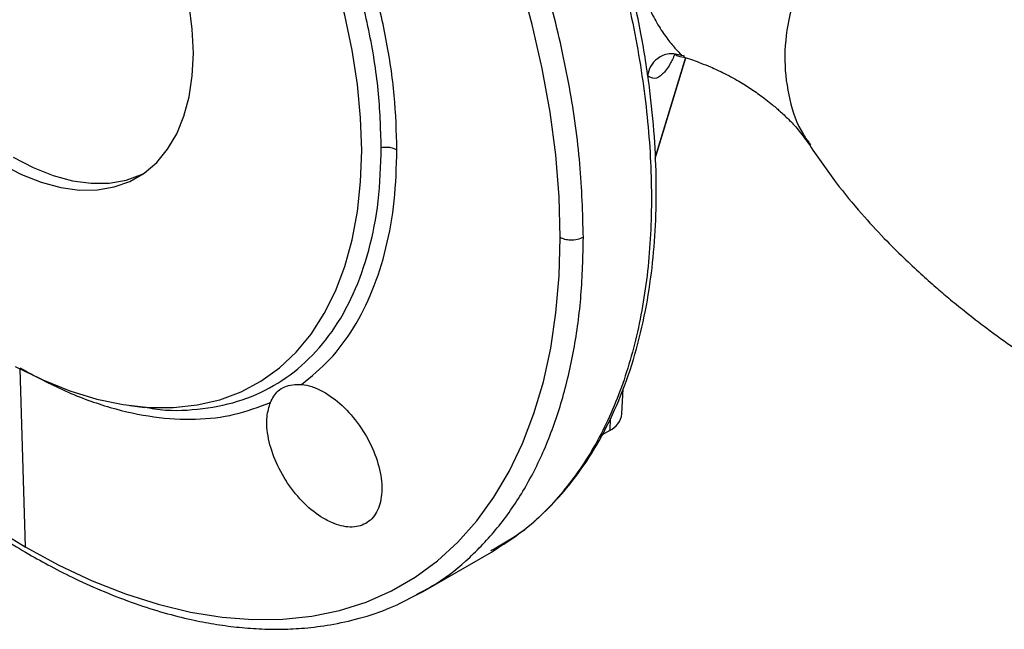
# Model space of a CAD drawing. Units: millimetres. Extents: x -4 to 213, y 0 to 297.
# Drawn here: x 151 to 163, y 70 to 77 of the extents above; entities that cross this region are included whole.
import ezdxf

# ---------------------------------------------------------------- set-up
doc = ezdxf.new("R2010")
doc.units = ezdxf.units.MM

msp = doc.modelspace()

# ---------------------------------------------------------------- linework, layer by layer
at = {"color": 8, "linetype": 'Continuous', "lineweight": 25}
for p, q in [((159.2865, 76.3467), (158.9231, 75.1568)), ((159.2627, 76.3665), (159.239, 76.3738)), ((151.3153, 72.6262), (151.3809, 70.4966)), ((158.3833, 72.0318), (158.3789, 71.8887))]:
    msp.add_line(p, q, dxfattribs=at)
at = {"color": 7, "linetype": 'Continuous', "lineweight": 25}
for p, q in [((158.9237, 75.1418), (159.2912, 76.345)), ((159.277, 76.3622), (159.2627, 76.3665)), ((158.5252, 72.0856), (158.5381, 72.3871)), ((152.6344, 72.1859), (152.8141, 72.1614)), ((158.3789, 71.8887), (158.2886, 71.8365)), ((156.1468, 69.9626), (156.9615, 70.4329)), ((156.9612, 70.4328), (157.0375, 70.4841)), ((156.0636, 69.9219), (156.1468, 69.9626))]:
    msp.add_line(p, q, dxfattribs=at)
at = {"color": 7, "linetype": 'Continuous', "lineweight": 25, "flags": 128}
for points in [[(157.7851, 74.1949), (157.7717, 74.6821), (157.7313, 75.1829), (157.6642, 75.6951), (157.5707, 76.2165), (157.4511, 76.7449), (157.306, 77.2782), (157.1359, 77.814), (156.9417, 78.3502), (156.724, 78.8845), (156.4839, 79.4146), (156.2223, 79.9383), (155.9403, 80.4533), (155.6391, 80.9576), (155.32, 81.449), (154.9843, 81.9254), (154.6335, 82.3849), (154.269, 82.8254), (153.8923, 83.2452), (153.5051, 83.6425), (153.1089, 84.0155), (152.7054, 84.3628)], [(155.4091, 75.2373), (155.3964, 75.6259), (155.3585, 76.0268), (155.2956, 76.4377), (155.2081, 76.8562), (155.0964, 77.2798), (154.9612, 77.706), (154.8034, 78.1323), (154.6238, 78.5563), (154.4234, 78.9754), (154.2036, 79.3872), (153.9655, 79.7892), (153.7106, 80.1791), (153.4403, 80.5547), (153.1563, 80.9136), (152.8602, 81.2539), (152.5537, 81.5734), (152.2387, 81.8704), (151.917, 82.1431), (151.5904, 82.3898), (151.261, 82.6092)], [(151.0957, 75.0736), (151.336, 74.9495), (151.5735, 74.8558), (151.8059, 74.7935), (152.0305, 74.7634), (152.2448, 74.7658), (152.4465, 74.8006), (152.6335, 74.8675), (152.8036, 74.9658), (152.9549, 75.0942), (153.0859, 75.2516), (153.1952, 75.436), (153.2814, 75.6456), (153.3436, 75.8779), (153.3812, 76.1306), (153.3938, 76.4007), (153.3812, 76.6854), (153.3436, 76.9814)], [(151.261, 72.6547), (151.5904, 72.4938), (151.917, 72.3635), (152.2387, 72.2647), (152.5537, 72.198), (152.8602, 72.1637), (153.1563, 72.162), (153.4403, 72.1931), (153.7106, 72.2566), (153.9655, 72.3522), (154.2036, 72.4793), (154.4234, 72.6373), (154.6238, 72.8251), (154.8034, 73.0417), (154.9612, 73.2858), (155.0964, 73.5559), (155.2081, 73.8505), (155.2956, 74.1679), (155.3585, 74.5062), (155.3964, 74.8633), (155.4091, 75.2373)], [(151.2372, 75.1553), (151.4774, 75.0311), (151.715, 74.9374), (151.9473, 74.8752), (152.1719, 74.8451), (152.3862, 74.8475), (152.5879, 74.8823), (152.7749, 74.9492), (152.7898, 74.9562)], [(151.3809, 70.4966), (151.783, 70.279), (152.1836, 70.0915), (152.5809, 69.9348), (152.9736, 69.8095), (153.3599, 69.7161), (153.7384, 69.6549), (154.1077, 69.6263), (154.4662, 69.6303), (154.8125, 69.6668), (155.1452, 69.7359), (155.4631, 69.8371), (155.7649, 69.9701), (156.0494, 70.1344), (156.3154, 70.3293), (156.562, 70.5541), (156.7882, 70.8078), (156.993, 71.0894), (157.1756, 71.3979), (157.3354, 71.7321), (157.4717, 72.0905), (157.5839, 72.4719), (157.6717, 72.8746), (157.7346, 73.2971), (157.7725, 73.7378), (157.7851, 74.1949)], [(150.9815, 70.7416), (151.3809, 70.4966)]]:
    msp.add_lwpolyline(points, dxfattribs=at)
at = {"color": 7, "linetype": 'Continuous', "lineweight": 25}
msp.add_arc((158.2732, 72.12), 0.2543, 294.55701, 352.24033, dxfattribs=at)
for points, knots in [([(146.8976, 85.9845), (146.7783, 85.9092), (146.5329, 85.7543), (146.2059, 85.4614), (145.9116, 85.1275), (145.6591, 84.7556), (145.4542, 84.37), (145.2844, 83.9618), (145.1508, 83.5405), (145.0498, 83.104), (144.9807, 82.6736), (144.9375, 82.2317), (144.9172, 81.7224), (144.9318, 81.112), (145.0022, 80.3753), (145.1395, 79.5659), (145.3441, 78.7254), (145.6035, 77.8987), (145.9089, 77.097), (146.2578, 76.3163), (146.6505, 75.5528), (147.085, 74.8101), (147.5575, 74.0945), (148.0643, 73.4117), (148.545, 72.8352), (148.9912, 72.3507), (149.399, 71.9437), (149.8305, 71.5506), (150.276, 71.183), (150.7105, 70.861), (151.0924, 70.6071), (151.4119, 70.4144), (151.6971, 70.2563), (151.9983, 70.1044), (152.3357, 69.9533), (152.6905, 69.8173), (153.0385, 69.7072), (153.3532, 69.6278), (153.6419, 69.5721), (153.9122, 69.5351), (154.1846, 69.5138), (154.4552, 69.5095), (154.741, 69.5241), (155.0504, 69.5631), (155.3958, 69.6408), (155.7433, 69.7545), (155.9614, 69.8684), (156.0636, 69.9219)], [0, 0, 0, 0, 0.0237549, 0.0488658, 0.0750316, 0.0999297, 0.1230754, 0.1444201, 0.1675615, 0.1883848, 0.2083325, 0.2276741, 0.2476822, 0.2743725, 0.3040574, 0.3367259, 0.3693889, 0.400823, 0.4310692, 0.4609648, 0.4908572, 0.5207488, 0.5506416, 0.5805383, 0.6104887, 0.6310562, 0.6523509, 0.6743742, 0.6971277, 0.7193253, 0.7388124, 0.7533298, 0.7661648, 0.7805859, 0.7974188, 0.8156753, 0.8329633, 0.8491758, 0.8629184, 0.8768256, 0.8908984, 0.9057251, 0.9202681, 0.9375001, 0.9574234, 0.980039, 1, 1, 1, 1]), ([(157.0375, 70.4841), (157.1344, 70.5459), (157.3438, 70.6793), (157.6142, 70.9221), (157.8605, 71.1874), (158.0933, 71.4966), (158.3137, 71.8617), (158.5186, 72.3032), (158.6863, 72.7903), (158.8098, 73.3041), (158.8894, 73.8202), (158.9315, 74.3349), (158.9407, 74.8582), (158.9177, 75.4085), (158.8586, 76.0009), (158.7562, 76.6483), (158.6047, 77.3419), (158.4056, 78.0551), (158.167, 78.7594), (157.8992, 79.4361), (157.6309, 80.0302), (157.3654, 80.5614), (157.0904, 81.0681), (156.7553, 81.6327), (156.396, 82.1809), (156.0268, 82.6957), (155.6633, 83.1642), (155.2574, 83.6454), (154.8078, 84.1306), (154.3152, 84.6149), (153.9666, 84.9116), (153.7873, 85.0642)], [0, 0, 0, 0, 0.0282448, 0.0610133, 0.0912723, 0.1199874, 0.1561102, 0.1928778, 0.231314, 0.2687992, 0.3035561, 0.3365418, 0.3691439, 0.401813, 0.4366785, 0.4740221, 0.5138414, 0.5545472, 0.5938461, 0.6317127, 0.6681291, 0.6944943, 0.7229181, 0.7564014, 0.7949415, 0.823453, 0.8542326, 0.8872857, 0.9226098, 0.9601936, 1, 1, 1, 1]), ([(155.8317, 75.2465), (155.8253, 75.4608), (155.8124, 75.8895), (155.7096, 76.5716), (155.5472, 77.2699), (155.3205, 77.977), (155.0392, 78.6834), (154.8065, 79.1422), (154.6902, 79.3714)], [0, 0, 0, 0, 0.1666525, 0.3334247, 0.5001188, 0.6668519, 0.8335115, 1, 1, 1, 1]), ([(159.239, 76.3738), (159.1889, 76.3854), (159.0887, 76.4088), (158.9514, 76.3481), (158.8597, 76.2489), (158.84, 76.1702), (158.8301, 76.1309)], [0, 0, 0, 0, 0.2795296, 0.55892, 0.7795501, 1, 1, 1, 1]), ([(159.1676, 76.3873), (159.1688, 76.3818), (159.1716, 76.3684), (159.2317, 76.3595), (159.2673, 76.3543)], [0, 0, 0, 0, 0.4074857, 1, 1, 1, 1]), ([(159.2593, 76.355), (159.2664, 76.3529), (159.345, 76.3301), (159.4521, 76.2893), (159.5777, 76.2389), (159.6683, 76.1984), (159.7591, 76.1548), (159.8527, 76.1058), (159.9414, 76.055), (160.0209, 76.0059), (160.0957, 75.9567), (160.1704, 75.9044), (160.2489, 75.846), (160.338, 75.7749), (160.4325, 75.693), (160.5387, 75.5909), (160.6543, 75.4664), (160.7311, 75.3573), (160.772, 75.2993)], [0, 0, 0, 0, 0.0069931, 0.0773255, 0.12524349, 0.16279548, 0.20811867, 0.26398666, 0.31867401, 0.36563225, 0.41143088, 0.46039907, 0.51448922, 0.57517806, 0.65387132, 0.75207933, 0.86826805, 1, 1, 1, 1]), ([(154.6902, 72.4395), (154.8065, 72.5345), (155.0392, 72.7245), (155.3205, 73.1061), (155.5472, 73.5514), (155.7096, 74.0623), (155.8124, 74.6257), (155.8253, 75.0396), (155.8317, 75.2465)], [0, 0, 0, 0, 0.16648855, 0.33314808, 0.49988119, 0.6665753, 0.83334747, 1, 1, 1, 1]), ([(155.6435, 75.2736), (155.6621, 75.2755), (155.6993, 75.2793), (155.7675, 75.273), (155.8074, 75.2565), (155.8317, 75.2465)], [0, 0, 0, 0, 0.2806247, 0.5611954, 1, 1, 1, 1]), ([(160.7722, 75.2989), (160.8755, 75.1478), (161.0677, 74.8666), (161.3733, 74.4986), (161.6468, 74.2009), (161.8857, 73.9626), (162.0923, 73.7695), (162.2726, 73.6096), (162.446, 73.4624), (162.6486, 73.2973), (162.9093, 73.0958), (163.2224, 72.8688), (163.5551, 72.6431), (163.8786, 72.4367), (164.1808, 72.2545), (164.4597, 72.0947), (164.7796, 71.9199), (165.1549, 71.7267), (165.6152, 71.5077), (166.1216, 71.2868), (166.7011, 71.0584), (167.3737, 70.824), (168.1619, 70.5886), (168.936, 70.4015), (169.6569, 70.2504), (170.2974, 70.1347), (170.9835, 70.0324), (171.7008, 69.9506), (172.4101, 69.8961), (173.1059, 69.8682), (173.751, 69.8662), (174.332, 69.8836), (174.8047, 69.9101), (175.1937, 69.9399), (175.5131, 69.9696), (175.8198, 70.0024), (176.1571, 70.0432), (176.576, 70.1013), (177.0811, 70.1823), (177.6694, 70.292), (178.3268, 70.435), (178.9963, 70.6043), (179.6195, 70.7851), (180.1527, 70.9591), (180.5954, 71.1181), (180.9524, 71.2566), (181.2281, 71.3704), (181.4777, 71.4781), (181.7562, 71.6038), (182.1132, 71.7747), (182.5369, 71.9954), (182.8558, 72.1706), (183.0245, 72.2755), (183.0406, 72.2855)], [0, 0, 0, 0, 0.0259317, 0.0482433, 0.0669787, 0.0823033, 0.0953018, 0.106231, 0.1156321, 0.1268137, 0.1424613, 0.1610727, 0.1796884, 0.1967657, 0.2123197, 0.226362, 0.2388906, 0.2597814, 0.280849, 0.3041985, 0.3298134, 0.3587251, 0.3920602, 0.4297867, 0.4538019, 0.4792852, 0.5062311, 0.5346347, 0.5627607, 0.5879531, 0.6142963, 0.6364243, 0.6543593, 0.668485, 0.6811325, 0.6911966, 0.7039824, 0.720247, 0.7399908, 0.7632161, 0.7899271, 0.8189423, 0.8451124, 0.867838, 0.8871182, 0.902953, 0.9153427, 0.9243696, 0.9368724, 0.9534088, 0.9739976, 0.9975159, 1, 1, 1, 1]), ([(158.063, 74.1977), (158.0401, 74.1874), (157.9944, 74.167), (157.9122, 74.1614), (157.8392, 74.1711), (157.8031, 74.1869), (157.7851, 74.1949)], [0, 0, 0, 0, 0.2796728, 0.5592371, 0.7796881, 1, 1, 1, 1]), ([(151.315, 72.6382), (151.4974, 72.5403), (151.8621, 72.3445), (152.4012, 72.1521), (152.9246, 72.0373), (153.4235, 72.0109), (153.8948, 72.0637), (154.1758, 72.1704), (154.3164, 72.2237)], [0, 0, 0, 0, 0.1666609, 0.3333228, 0.499985, 0.6666366, 0.8333105, 1, 1, 1, 1]), ([(154.6902, 72.4395), (154.7306, 72.4326), (154.8131, 72.4184), (154.9782, 72.344), (155.179, 72.1976), (155.3881, 71.9571), (155.5488, 71.6751), (155.6431, 71.3829), (155.6605, 71.114), (155.5992, 70.8986), (155.4662, 70.7611), (155.2768, 70.7169), (155.1032, 70.7589), (154.9258, 70.8465), (154.746, 70.9791), (154.5378, 71.2196), (154.3766, 71.5018), (154.2825, 71.7925), (154.2619, 72.0451), (154.2998, 72.1692), (154.3164, 72.2237)], [0, 0, 0, 0, 0.0342577, 0.06979, 0.1314249, 0.1930589, 0.2547105, 0.3163616, 0.3779916, 0.4395908, 0.5011615, 0.5627152, 0.6242688, 0.6434765, 0.7050939, 0.7667104, 0.8283481, 0.8900019, 0.9516488, 1, 1, 1, 1]), ([(154.3164, 72.2237), (154.3418, 72.2738), (154.3935, 72.3758), (154.5471, 72.4399), (154.6542, 72.4396), (154.6902, 72.4395)], [0, 0, 0, 0, 0.3900943, 0.7949043, 1, 1, 1, 1])]:
    msp.add_open_spline(points, degree=3, knots=knots, dxfattribs=at)
at = {"color": 8, "linetype": 'Continuous', "lineweight": 25}
for points, knots in [([(153.6896, 85.0526), (153.9484, 84.8289), (154.4659, 84.3816), (155.205, 83.5957), (155.9028, 82.7399), (156.5469, 81.8182), (157.1284, 80.8466), (157.6384, 79.839), (158.0692, 78.8107), (158.4146, 77.7769), (158.6693, 76.753), (158.8295, 75.7544), (158.8928, 74.7959), (158.8583, 73.8918), (158.7266, 73.0555), (158.4993, 72.3), (158.181, 71.6348), (157.7722, 71.0765), (157.3621, 70.6742), (157.0623, 70.5081), (156.9529, 70.4475)], [0, 0, 0, 0, 0.0569004, 0.1138007, 0.1707011, 0.2276015, 0.2845019, 0.3414022, 0.3983026, 0.455203, 0.5121033, 0.5690037, 0.6259041, 0.6828044, 0.7397048, 0.7966052, 0.8535056, 0.9104059, 0.9673063, 1, 1, 1, 1]), ([(186.0216, 82.3154), (186.0917, 82.1305), (186.246, 81.7233), (186.3364, 81.0799), (186.3208, 80.3986), (186.1778, 79.7224), (185.9127, 79.0582), (185.5266, 78.4117), (185.0222, 77.7873), (184.4057, 77.1927), (183.6834, 76.6361), (182.8627, 76.1243), (181.9521, 75.6631), (180.9607, 75.2577), (179.8985, 74.9119), (178.7764, 74.6293), (177.606, 74.4132), (176.3994, 74.2667), (175.1684, 74.1916), (173.9255, 74.1881), (172.6835, 74.2546), (171.4555, 74.3898), (170.2538, 74.5934), (169.09, 74.8642), (167.9745, 75.1984), (166.9212, 75.5905), (165.9393, 76.0416), (165.0391, 76.5509), (164.2287, 77.1167), (163.5201, 77.7365), (162.9115, 78.4013), (162.6057, 78.8773), (162.4529, 79.1152)], [0, 0, 0, 0, 0.0277621, 0.0611465, 0.094546, 0.1279542, 0.1613672, 0.1947803, 0.2281988, 0.2616643, 0.295124, 0.3285978, 0.3620825, 0.3955754, 0.4290745, 0.4625868, 0.4961175, 0.5296598, 0.5632051, 0.5967443, 0.6302724, 0.6638181, 0.6973851, 0.7309636, 0.7645079, 0.798069, 0.8316739, 0.8653125, 0.8989795, 0.9326572, 0.9663371, 1, 1, 1, 1]), ([(162.4529, 79.1152), (162.3082, 79.0376), (162.0111, 78.8783), (161.5986, 78.5625), (161.22, 78.1874), (160.8989, 77.7565), (160.6547, 77.2863), (160.5043, 76.7958), (160.4559, 76.3055), (160.5209, 75.8433), (160.6336, 75.5043), (160.7526, 75.3452), (160.7823, 75.3056)], [0, 0, 0, 0, 0.0944281, 0.1938103, 0.2974826, 0.4046875, 0.5145922, 0.6263072, 0.7389081, 0.851452, 0.9629971, 1, 1, 1, 1]), ([(158.7073, 77.572), (158.7122, 77.4757), (158.7213, 77.2958), (158.8003, 77.0587), (158.8901, 76.8508), (158.9964, 76.6699), (159.1028, 76.5241), (159.1988, 76.4176), (159.2254, 76.3885), (159.239, 76.3738)], [0, 0, 0, 0, 0.1555729, 0.2907149, 0.4271967, 0.5655768, 0.706552, 0.8510728, 1, 1, 1, 1]), ([(159.1584, 76.3887), (159.1386, 76.3465), (159.0874, 76.237), (159.0056, 76.1367), (158.914, 76.0801), (158.8581, 76.114), (158.8301, 76.1309)], [0, 0, 0, 0, 0.1578639, 0.408712, 0.704338, 1, 1, 1, 1]), ([(152.8115, 72.1696), (152.8504, 72.1619), (153.0717, 72.118), (153.4489, 72.1329), (153.9304, 72.2196), (154.3638, 72.4103), (154.7445, 72.6912), (155.0649, 73.0603), (155.3205, 73.5105), (155.5048, 74.0351), (155.6217, 74.6212), (155.6362, 75.0561), (155.6435, 75.2736)], [0, 0, 0, 0, 0.0231735, 0.1317098, 0.2402461, 0.3487824, 0.4573186, 0.5658549, 0.6743912, 0.7829275, 0.8914637, 1, 1, 1, 1]), ([(156.0645, 69.9282), (156.1458, 69.9703), (156.3756, 70.0893), (156.7084, 70.3623), (157.0619, 70.738), (157.3647, 71.1808), (157.6165, 71.6825), (157.8149, 72.2396), (157.9569, 72.8477), (158.0463, 73.4986), (158.0574, 73.9646), (158.063, 74.1977)], [0, 0, 0, 0, 0.0640843, 0.1810738, 0.2980632, 0.4150527, 0.5320422, 0.6490316, 0.7660211, 0.8830105, 1, 1, 1, 1])]:
    msp.add_open_spline(points, degree=3, knots=knots, dxfattribs=at)
at = {"color": 7, "linetype": 'Continuous', "lineweight": 25}
for points in [[(158.063, 74.1977), (158.0548, 74.4882), (158.0386, 75.0693), (157.9077, 75.9914), (157.7007, 76.9355), (157.4125, 77.8938), (157.0489, 78.853), (156.614, 79.8009), (156.1135, 80.7253), (155.5539, 81.6141), (154.9425, 82.4565), (154.2867, 83.2396), (153.5965, 83.9609), (153.1155, 84.3752), (152.875, 84.5823)], [(155.6435, 75.2736), (155.6362, 75.4994), (155.6217, 75.9511), (155.5048, 76.6722), (155.3205, 77.4096), (155.065, 78.1548), (154.7444, 78.8939), (154.3639, 79.6146), (153.93, 80.3045), (153.4502, 80.9516), (152.9326, 81.5455), (152.3862, 82.0739), (151.8202, 82.5355), (151.4363, 82.7739), (151.2443, 82.8931)]]:
    msp.add_open_spline(points, degree=3, dxfattribs=at)

doc.saveas('drawing.dxf')
